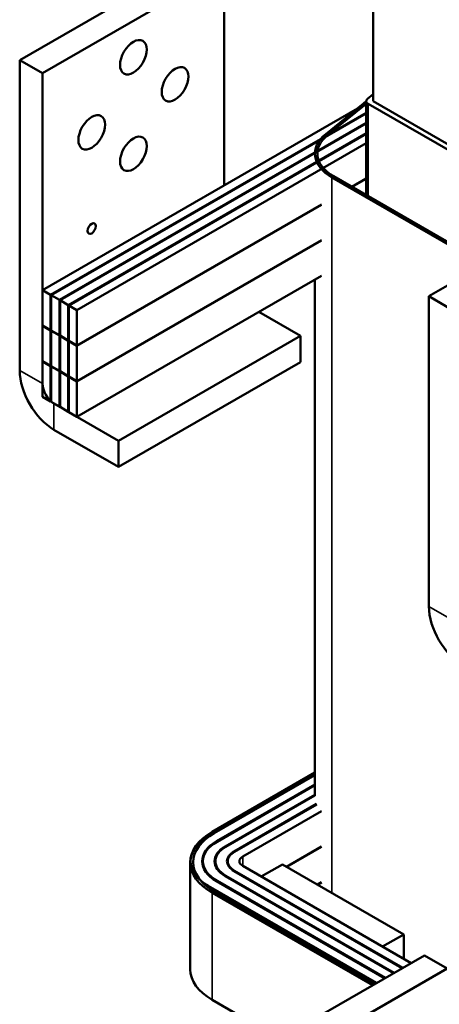
# Model space of a CAD drawing. Units: inches. Extents: x 2 to 86, y 1 to 67.
# Drawn here: x 62.3 to 66.6, y 42.4 to 52.6 of the extents above; entities that cross this region are included whole.
import ezdxf

# ---------------------------------------------------------------- set-up
doc = ezdxf.new("R2010")
doc.units = ezdxf.units.IN
doc.header["$LTSCALE"] = 4
doc.header["$MEASUREMENT"] = 0
doc.layers.add('Visible (ANSI)', color=7, linetype='Continuous', lineweight=50)
doc.layers.add('Visible Narrow (ANSI)', color=7, linetype='Continuous', lineweight=35)

msp = doc.modelspace()

# ---------------------------------------------------------------- linework, layer by layer
at = {"layer": 'Visible (ANSI)'}
for p, q in [((64.173, 53.2357), (62.2874, 52.147)), ((62.5231, 52.0109), (64.4087, 53.0996)), ((64.4087, 53.0996), (64.4087, 50.8497)), ((65.9518, 53.0056), (65.9518, 51.7224)), ((62.2874, 52.147), (62.2874, 48.9282)), ((62.2874, 52.147), (62.5231, 52.0109)), ((62.5231, 48.7921), (62.5231, 52.0109)), ((65.8806, 51.6995), (62.5231, 49.761)), ((65.4599, 51.3809), (65.8527, 51.6985)), ((65.8806, 51.7224), (65.8806, 50.7474)), ((65.9518, 51.7931), (65.8939, 51.7463)), ((67.9945, 50.543), (65.9518, 51.7224)), ((65.8806, 51.6015), (62.6079, 49.712)), ((65.8806, 51.5943), (62.6142, 49.7084)), ((65.8744, 51.6895), (65.4816, 51.372)), ((65.9015, 51.6934), (67.9442, 50.514)), ((65.8806, 51.4963), (62.6991, 49.6594)), ((65.8806, 51.489), (62.7053, 49.6558)), ((65.8806, 51.3911), (62.7902, 49.6068)), ((65.8806, 51.3838), (62.7965, 49.6032)), ((65.8806, 51.2858), (62.8813, 49.5542)), ((67.0957, 50.0241), (65.5243, 50.9313)), ((65.5432, 50.9422), (67.1145, 50.035)), ((65.7318, 50.8333), (65.8806, 50.9193)), ((65.8806, 50.9157), (65.7349, 50.8315)), ((68.4156, 50.7862), (66.53, 49.6975)), ((62.8813, 49.1876), (65.4154, 50.6507)), ((65.4154, 50.647), (62.8813, 49.184)), ((65.4154, 50.2805), (62.8813, 48.8175)), ((65.4154, 50.2769), (62.8813, 48.8139)), ((65.4154, 49.9104), (62.8813, 48.4474)), ((65.3473, 49.8711), (65.3473, 44.5155)), ((62.6079, 49.712), (62.5231, 49.761)), ((62.5231, 49.761), (62.5231, 49.3945)), ((62.6079, 49.3455), (62.6079, 49.712)), ((62.6991, 49.6594), (62.6142, 49.7084)), ((62.6142, 49.7084), (62.6142, 49.3419)), ((62.6991, 49.2929), (62.6991, 49.6594)), ((62.7902, 49.6068), (62.7053, 49.6558)), ((62.7053, 49.6558), (62.7053, 49.2893)), ((66.53, 49.6975), (66.53, 46.4787)), ((66.53, 49.6975), (66.7657, 49.5614)), ((62.7902, 49.2403), (62.7902, 49.6068)), ((62.8813, 49.5542), (62.7965, 49.6032)), ((62.7965, 49.6032), (62.7965, 49.2366)), ((62.8813, 49.1876), (62.8813, 49.5542)), ((64.767, 49.536), (65.1975, 49.2874)), ((62.5231, 49.3945), (62.6079, 49.3455)), ((62.5231, 49.3909), (62.5262, 49.3927)), ((62.6079, 49.3419), (62.5231, 49.3909)), ((62.5231, 49.3909), (62.5231, 49.0243)), ((62.6079, 49.3455), (62.6142, 49.3491)), ((62.6142, 49.3455), (62.6079, 49.3419)), ((62.6079, 48.9754), (62.6079, 49.3419)), ((62.6142, 49.3419), (62.6991, 49.2929)), ((62.6174, 49.3401), (62.6142, 49.3382)), ((62.6142, 49.3382), (62.6142, 48.9717)), ((62.6991, 49.2893), (62.6142, 49.3382)), ((62.6991, 49.2929), (62.7053, 49.2965)), ((62.7053, 49.2929), (62.6991, 49.2893)), ((62.6991, 48.9227), (62.6991, 49.2893)), ((62.7053, 49.2893), (62.7902, 49.2403)), ((62.7085, 49.2874), (62.7053, 49.2856)), ((62.7053, 49.2856), (62.7053, 48.9191)), ((62.7902, 49.2366), (62.7053, 49.2856)), ((63.3119, 48.1988), (65.1975, 49.2874)), ((65.1975, 49.2874), (65.1975, 49.0153)), ((62.7902, 49.2403), (62.7965, 49.2439)), ((62.7965, 49.2403), (62.7902, 49.2366)), ((62.7902, 48.8701), (62.7902, 49.2366)), ((62.7965, 49.2366), (62.8813, 49.1876)), ((62.7996, 49.2348), (62.7965, 49.233)), ((62.7965, 49.233), (62.7965, 48.8665)), ((62.8813, 49.184), (62.7965, 49.233)), ((62.8813, 48.8175), (62.8813, 49.184)), ((62.5231, 49.0243), (62.6079, 48.9754)), ((62.5262, 49.0225), (62.5231, 49.0207)), ((62.5231, 49.0207), (62.5231, 48.6542)), ((62.6079, 48.9717), (62.5231, 49.0207)), ((62.6142, 48.979), (62.6079, 48.9754)), ((62.6142, 48.9754), (62.6079, 48.9717)), ((62.6079, 48.6052), (62.6079, 48.9717)), ((62.6142, 48.9717), (62.6991, 48.9227)), ((62.6174, 48.9699), (62.6142, 48.9681)), ((62.6142, 48.9681), (62.6142, 48.6016)), ((62.6991, 48.9191), (62.6142, 48.9681)), ((63.3119, 47.9266), (65.1975, 49.0153)), ((62.7053, 48.9264), (62.6991, 48.9227)), ((62.7053, 48.9227), (62.6991, 48.9191)), ((62.6991, 48.5526), (62.6991, 48.9191)), ((62.7053, 48.9191), (62.7902, 48.8701)), ((62.7085, 48.9173), (62.7053, 48.9155)), ((62.7053, 48.9155), (62.7053, 48.549)), ((62.7902, 48.8665), (62.7053, 48.9155)), ((62.7965, 48.8738), (62.7902, 48.8701)), ((62.7965, 48.8701), (62.7902, 48.8665)), ((62.7902, 48.5), (62.7902, 48.8665)), ((62.7965, 48.8665), (62.8813, 48.8175)), ((62.7996, 48.8647), (62.7965, 48.8629)), ((62.7965, 48.8629), (62.7965, 48.4963)), ((62.8813, 48.8139), (62.7965, 48.8629)), ((62.8813, 48.4474), (62.8813, 48.8139)), ((62.5231, 48.6542), (62.6079, 48.6052)), ((62.6142, 48.6016), (62.6991, 48.5526)), ((62.6425, 48.5853), (63.3119, 48.1988)), ((62.7053, 48.5562), (62.6991, 48.5526)), ((62.7053, 48.549), (62.7902, 48.5)), ((62.7965, 48.5036), (62.7902, 48.5)), ((62.7965, 48.4963), (62.8813, 48.4474)), ((62.6425, 48.3131), (63.3119, 47.9266)), ((63.3119, 48.1988), (63.3119, 47.9266)), ((65.3473, 44.7547), (64.2813, 44.1392)), ((65.3473, 44.729), (64.2421, 44.0909)), ((64.3036, 44.1264), (65.3473, 44.729)), ((64.327, 44.0419), (65.3473, 44.631)), ((65.3473, 44.6237), (64.3333, 44.0383)), ((64.4181, 43.9893), (65.3473, 44.5258)), ((65.3473, 44.5185), (64.4244, 43.9857)), ((64.5093, 43.9367), (65.3653, 44.4309)), ((65.3679, 44.4252), (64.5155, 43.933)), ((64.6004, 43.884), (65.4154, 44.3546)), ((65.0529, 43.7788), (65.4154, 43.9881)), ((65.4154, 43.9844), (65.0561, 43.777)), ((64.1875, 43.7805), (64.1875, 43.8351)), ((64.3164, 43.788), (64.3164, 43.8351)), ((64.4452, 43.797), (64.4452, 43.8351)), ((64.0553, 42.7137), (64.0553, 43.8242)), ((66.2535, 42.7264), (64.5093, 43.7335)), ((64.5155, 43.7371), (66.2597, 42.7301)), ((66.3446, 42.7791), (64.6004, 43.7861)), ((65.0121, 43.8024), (64.7921, 43.6754)), ((66.2692, 43.0766), (65.0121, 43.8024)), ((66.0712, 42.6212), (64.327, 43.6282)), ((64.3333, 43.6318), (66.0775, 42.6248)), ((66.1623, 42.6738), (64.4181, 43.6808)), ((64.4244, 43.6845), (66.1686, 42.6774)), ((64.2421, 43.5792), (65.9863, 42.5722)), ((65.3735, 43.5937), (65.4154, 43.6179)), ((65.4154, 43.6143), (65.3766, 43.5919)), ((64.2813, 43.5091), (65.9452, 42.5485)), ((65.9675, 42.5613), (64.3036, 43.522)), ((66.0492, 42.9496), (66.2692, 43.0766)), ((66.2692, 43.0766), (66.2692, 42.8226)), ((66.4829, 42.8589), (64.5972, 41.7702)), ((66.7186, 42.7228), (66.4829, 42.8589)), ((64.833, 41.6341), (66.7186, 42.7228)), ((64.2813, 42.3987), (64.9835, 41.9932))]:
    msp.add_line(p, q, dxfattribs=at)
for centre, major_axis in [((63.4659, 52.1778), (0.0978, 0.1694)), ((63.898, 51.8975), (0.0978, 0.1694)), ((63.0338, 51.3985), (0.0978, 0.1694)), ((63.4659, 51.1763), (0.0978, 0.1694)), ((63.0338, 50.4006), (0.0307, 0.0531))]:
    msp.add_ellipse(centre, major_axis=major_axis, ratio=0.5773503, dxfattribs=at)
for centre, major_axis, start_param, end_param in [((66.3446, 51.4956), (0.6044, 0), 2.4458242, 2.5213432), ((65.9518, 51.7224), (-0.0711, 0), 5.6629358, 7.0685835), ((66.3446, 51.4956), (-0.5778, 0), 5.6446797, 5.6629358), ((65.9518, 51.1781), (-0.6044, 0), 5.6629358, 7.0685835), ((65.9518, 51.1781), (-0.5778, 0), 5.6629358, 7.0685835), ((62.6425, 48.7232), (0.2511, -0.4349), 3.9269908, 5.4977871), ((62.6425, 48.7232), (0.0844, -0.1463), 3.9269908, 5.4977871), ((66.8851, 46.2737), (0.2511, -0.4349), 3.9269908, 5.4977871), ((64.8271, 43.8242), (-0.7718, 0), 5.4977871, 7.0685835), ((64.6852, 43.8351), (-0.6267, 0), 5.4977871, 7.0685835), ((64.8271, 43.8242), (-0.7403, 0), 5.4977871, 7.0685835), ((64.6852, 43.8351), (-0.4978, 0), 5.4977871, 7.0685835), ((64.6852, 43.8351), (-0.5067, 0), 5.4977871, 7.0685835), ((64.6852, 43.8351), (-0.3778, 0), 5.4977871, 7.0685835), ((64.6852, 43.8351), (-0.3689, 0), 5.4977871, 7.0685835), ((64.6852, 43.8351), (-0.24, 0), 5.4977871, 7.0685835), ((64.6852, 43.8351), (-0.2489, 0), 5.4977871, 7.0685835), ((64.6852, 43.8351), (-0.12, 0), 5.4977871, 7.0685835), ((64.8271, 42.7137), (-0.7718, 0), 0, 0.7853982)]:
    msp.add_ellipse(centre, major_axis=major_axis, ratio=0.5773503, start_param=start_param, end_param=end_param, dxfattribs=at)
at = {"layer": 'Visible Narrow (ANSI)'}
for p, q in [((65.9015, 51.6934), (65.9015, 50.7354)), ((65.5243, 50.9313), (65.5243, 43.5066)), ((62.2874, 48.9282), (62.5231, 48.7921)), ((62.6425, 48.5853), (62.6425, 48.3131)), ((66.53, 46.4787), (66.7657, 46.3426)), ((64.327, 44.0346), (64.327, 44.0419)), ((64.4181, 43.9819), (64.4181, 43.9893)), ((64.5093, 43.9293), (64.5093, 43.9367)), ((64.6004, 43.7861), (64.6004, 43.884)), ((64.5155, 43.7298), (64.5155, 43.7371)), ((64.3333, 43.6246), (64.3333, 43.6318)), ((64.4244, 43.6772), (64.4244, 43.6845)), ((64.2421, 43.5622), (64.2421, 43.5792)), ((64.2813, 42.3987), (64.2813, 43.5091))]:
    msp.add_line(p, q, dxfattribs=at)

doc.saveas('drawing.dxf')
